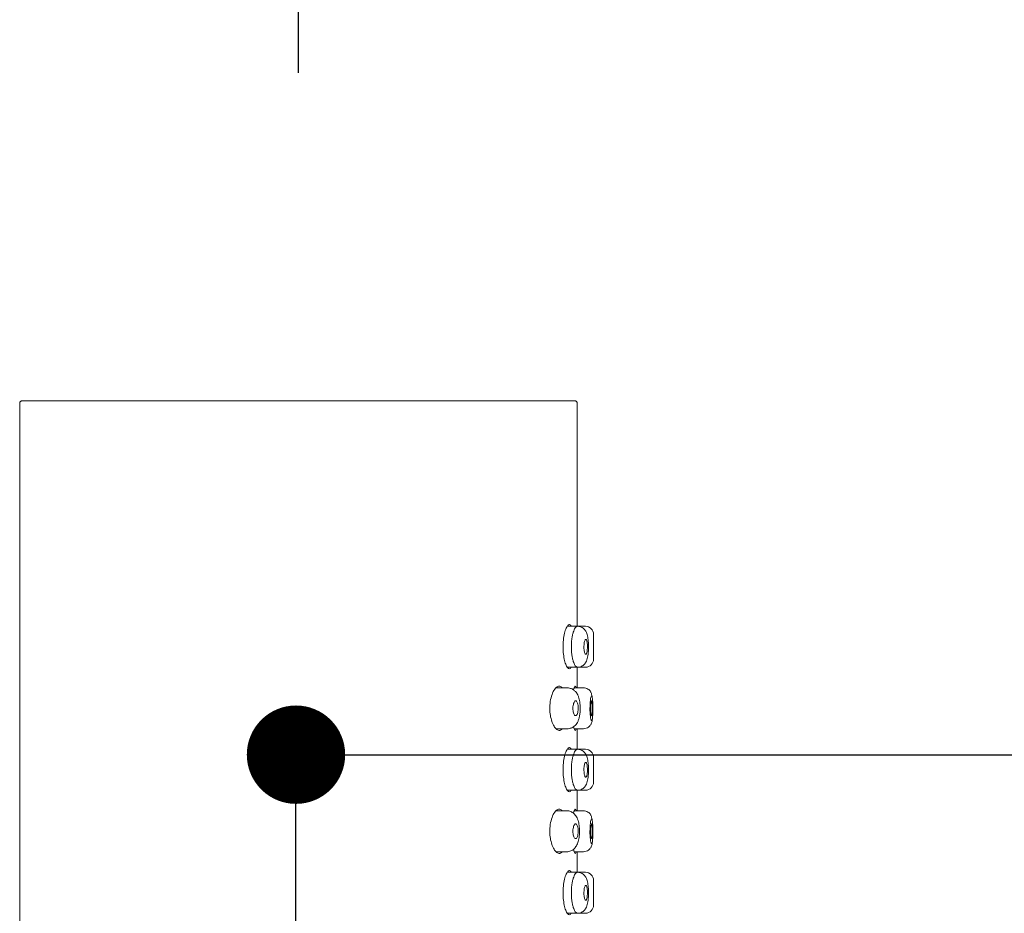
# Model space of a CAD drawing. Units: millimetres. Extents: x 0 to 2100, y 0 to 2970.
# Drawn here: x 1497 to 1557, y 1813 to 1868 of the extents above; entities that cross this region are included whole.
import ezdxf

# ---------------------------------------------------------------- set-up
doc = ezdxf.new("R2010")
doc.units = ezdxf.units.MM
doc.header["$LTSCALE"] = 50
doc.header["$PDMODE"] = 1
doc.header["$PDSIZE"] = -2
doc.layers.add('DIM', color=3, linetype='Continuous', lineweight=13)
doc.layers.add('MODEL', color=7, linetype='Continuous', lineweight=20)
doc.styles.add('ＭＳ ゴシック', font='msgothic.ttc', dxfattribs={"bigfont": 'ＭＳ ゴシック'})
doc.dimstyles.new('tfrom線あり', dxfattribs={"dimtxt": 24, "dimasz": 6, "dimexe": 0, "dimexo": 20, "dimgap": 15, "dimtad": 1, "dimdec": 0, "dimzin": 11, "dimdsep": 46, "dimtxsty": 'ＭＳ ゴシック', "dimblk": 'DOT', "dimcen": 0, "dimazin": 0, "dimtfac": 1, "dimtdec": 1, "dimtix": 1, "dimtofl": 0, "dimtmove": 0, "dimatfit": 0, "dimldrblk": 'DOT', "dimfxl": 1, "dimfrac": 2, "dimtolj": 1, "dimtzin": 11, "dimarcsym": 0})

# ---------------------------------------------------------------- blocks, each defined once
blk = doc.blocks.new('_DOT')
at = {"color": 0, "linetype": 'ByBlock', "lineweight": -2}
blk.add_line((-0.5, 0), (-1, 0), dxfattribs=at)
at = {"color": 0, "linetype": 'ByBlock', "lineweight": -2, "const_width": 0.5}
blk.add_lwpolyline([(-0.25, 0, 1), (0.25, 0, 1)], format="xyb", close=True, dxfattribs=at)
blk = doc.blocks.new('*D95')
at = {"layer": 'Defpoints', "color": 0}
for p in [(1733.948, 1922.891), (1513.957, 1844.391), (1733.948, 1735.476)]:
    blk.add_point(p, dxfattribs=at)
at = {"layer": 'DIM', "color": 0, "lineweight": -2}
for p, q in [((1513.957, 1864.391), (1513.957, 1922.891)), ((1519.957, 1922.891), (1727.948, 1922.891)), ((1733.948, 1755.476), (1733.948, 1922.891))]:
    blk.add_line(p, q, dxfattribs=at)
at = {"layer": 'DIM', "color": 0, "lineweight": -2, "xscale": 6, "yscale": 6, "zscale": 6, "rotation": 180}
blk.add_blockref('_DOT', (1513.957, 1922.891), dxfattribs=at)
at = {"layer": 'DIM', "color": 0, "lineweight": -2, "xscale": 6, "yscale": 6, "zscale": 6}
blk.add_blockref('_DOT', (1733.948, 1922.891), dxfattribs=at)
at = {"layer": 'DIM', "color": 0, "ltscale": 0.05, "insert": (1625.945, 1949.891), "char_height": 24, "attachment_point": 5, "style": 'ＭＳ ゴシック'}
blk.add_mtext('\\A1;\\A1;220', dxfattribs=at)
blk = doc.blocks.new('*D120')
at = {"layer": 'Defpoints', "color": 0}
for p in [(1710.806, 1822.811), (1710.806, 1731.151), (1513.806, 1720.124)]:
    blk.add_point(p, dxfattribs=at)
at = {"layer": 'DIM', "color": 0, "lineweight": -2, "ltscale": 0.05}
for p, q in [((1513.806, 1740.124), (1513.806, 1822.811)), ((1519.806, 1822.811), (1704.806, 1822.811)), ((1710.806, 1751.151), (1710.806, 1822.811))]:
    blk.add_line(p, q, dxfattribs=at)
at = {"layer": 'DIM', "color": 0, "lineweight": -2, "xscale": 6, "yscale": 6, "zscale": 6, "rotation": 180}
blk.add_blockref('_DOT', (1513.806, 1822.811), dxfattribs=at)
at = {"layer": 'DIM', "color": 0, "lineweight": -2, "xscale": 6, "yscale": 6, "zscale": 6}
blk.add_blockref('_DOT', (1710.806, 1822.811), dxfattribs=at)
at = {"layer": 'DIM', "color": 0, "ltscale": 0.05, "insert": (1612.306, 1849.811), "char_height": 24, "attachment_point": 5, "style": 'ＭＳ ゴシック'}
blk.add_mtext('\\A1;197', dxfattribs=at)

msp = doc.modelspace()

# ---------------------------------------------------------------- linework, layer by layer
at = {"layer": 'MODEL'}
for p, q in [((1496.957, 1844.191), (1496.957, 1782.7)), ((1530.756, 1844.391), (1497.157, 1844.391)), ((1530.756, 1844.391), (1497.157, 1844.391)), ((1530.957, 1830.737), (1530.957, 1844.191)), ((1530.964, 1830.641), (1530.351, 1830.641)), ((1531.457, 1830.641), (1530.964, 1830.641)), ((1531.957, 1829.842), (1531.957, 1830.141)), ((1531.957, 1828.641), (1531.957, 1828.945)), ((1530.35, 1828.141), (1530.964, 1828.141)), ((1530.957, 1826.891), (1530.957, 1828.045)), ((1530.964, 1828.141), (1531.457, 1828.141)), ((1530.327, 1826.891), (1529.666, 1826.891)), ((1531.335, 1826.891), (1530.772, 1826.891)), ((1531.335, 1826.891), (1531.335, 1826.891)), ((1529.662, 1824.391), (1530.327, 1824.391)), ((1530.772, 1824.391), (1531.335, 1824.391)), ((1530.957, 1823.237), (1530.957, 1824.391)), ((1530.964, 1823.141), (1530.351, 1823.141)), ((1531.457, 1823.141), (1530.964, 1823.141)), ((1531.957, 1822.341), (1531.957, 1822.641)), ((1531.957, 1821.141), (1531.957, 1821.446)), ((1530.35, 1820.641), (1530.964, 1820.641)), ((1530.964, 1820.641), (1531.457, 1820.641)), ((1530.957, 1819.391), (1530.957, 1820.545)), ((1530.327, 1819.391), (1529.666, 1819.391)), ((1531.335, 1819.391), (1530.772, 1819.391)), ((1531.335, 1819.391), (1531.335, 1819.391)), ((1529.662, 1816.891), (1530.327, 1816.891)), ((1530.772, 1816.891), (1531.335, 1816.891)), ((1530.957, 1815.737), (1530.957, 1816.891)), ((1530.964, 1815.641), (1530.351, 1815.641)), ((1531.457, 1815.641), (1530.964, 1815.641)), ((1531.957, 1814.841), (1531.957, 1815.141)), ((1531.957, 1813.641), (1531.957, 1813.946)), ((1530.35, 1813.141), (1530.964, 1813.141)), ((1530.964, 1813.141), (1531.457, 1813.141))]:
    msp.add_line(p, q, dxfattribs=at)
for centre, radius, start, end in [((1547.904, 1829.391), 17.001, 175.44591, 175.7812), ((1531.457, 1830.141), 0.5, 0, 90), ((1549.036, 1829.391), 17.085, 178.48697, 181.5128), ((1531.457, 1828.641), 0.5, 270, 0), ((1547.904, 1829.391), 17.001, 184.22864, 184.55407), ((1547.904, 1821.891), 17.001, 175.44591, 175.7812), ((1531.457, 1822.641), 0.5, 0, 90), ((1548.972, 1821.891), 17.022, 178.48413, 181.51565), ((1547.904, 1821.891), 17.001, 184.22864, 184.55407), ((1531.457, 1821.141), 0.5, 270, 0), ((1547.904, 1814.391), 17.001, 175.44591, 175.7812), ((1531.457, 1815.141), 0.5, 0, 90), ((1548.972, 1814.391), 17.022, 178.48413, 181.51565), ((1531.457, 1813.641), 0.5, 270, 0)]:
    msp.add_arc(centre, radius, start, end, dxfattribs=at)
for points, knots in [([(1497.157, 1844.391), (1497.127, 1844.391), (1497.09, 1844.391), (1497.038, 1844.377), (1497.005, 1844.356), (1496.979, 1844.326), (1496.957, 1844.27), (1496.956, 1844.226), (1496.957, 1844.191)], [0, 0, 0, 0, 0.242077, 0.358837, 0.472087, 0.587099, 0.711434, 1, 1, 1, 1]), ([(1497.157, 1844.391), (1497.127, 1844.391), (1497.09, 1844.391), (1497.038, 1844.377), (1497.005, 1844.356), (1496.979, 1844.326), (1496.957, 1844.27), (1496.956, 1844.226), (1496.957, 1844.191)], [0, 0, 0, 0, 0.242077, 0.358837, 0.472087, 0.587099, 0.711434, 1, 1, 1, 1]), ([(1530.957, 1844.191), (1530.957, 1844.221), (1530.956, 1844.258), (1530.942, 1844.31), (1530.922, 1844.343), (1530.891, 1844.369), (1530.835, 1844.391), (1530.792, 1844.392), (1530.756, 1844.391)], [0, 0, 0, 0, 0.241919, 0.358617, 0.47184, 0.586875, 0.711272, 1, 1, 1, 1]), ([(1530.957, 1844.191), (1530.957, 1844.221), (1530.956, 1844.258), (1530.942, 1844.31), (1530.922, 1844.343), (1530.891, 1844.369), (1530.835, 1844.391), (1530.792, 1844.392), (1530.756, 1844.391)], [0, 0, 0, 0, 0.241919, 0.358617, 0.47184, 0.586875, 0.711272, 1, 1, 1, 1]), ([(1530.594, 1830.643), (1530.592, 1830.645), (1530.591, 1830.648), (1530.59, 1830.65), (1530.56, 1830.704), (1530.526, 1830.735), (1530.491, 1830.74), (1530.454, 1830.746), (1530.415, 1830.724), (1530.376, 1830.678), (1530.336, 1830.632), (1530.296, 1830.558), (1530.259, 1830.463), (1530.222, 1830.369), (1530.188, 1830.25), (1530.161, 1830.116), (1530.135, 1829.987), (1530.115, 1829.841), (1530.104, 1829.69), (1530.093, 1829.546), (1530.09, 1829.394), (1530.095, 1829.247), (1530.1, 1829.104), (1530.113, 1828.962), (1530.132, 1828.833), (1530.152, 1828.701), (1530.178, 1828.579), (1530.207, 1828.475), (1530.238, 1828.366), (1530.274, 1828.273), (1530.311, 1828.203), (1530.349, 1828.13), (1530.389, 1828.08), (1530.428, 1828.057), (1530.467, 1828.033), (1530.506, 1828.036), (1530.541, 1828.067), (1530.559, 1828.083), (1530.577, 1828.108), (1530.594, 1828.14)], [0, 0, 0, 0, 0.003925, 0.003925, 0.003925, 0.08978, 0.08978, 0.08978, 0.177688, 0.177688, 0.177688, 0.267436, 0.267436, 0.267436, 0.357206, 0.357206, 0.357206, 0.444171, 0.444171, 0.444171, 0.526968, 0.526968, 0.526968, 0.607346, 0.607346, 0.607346, 0.68864, 0.68864, 0.68864, 0.773341, 0.773341, 0.773341, 0.861701, 0.861701, 0.861701, 0.951748, 0.951748, 0.951748, 1, 1, 1, 1]), ([(1530.964, 1830.641), (1530.964, 1830.641), (1530.963, 1830.641), (1530.956, 1830.641), (1530.955, 1830.641), (1530.942, 1830.638), (1530.934, 1830.636), (1530.903, 1830.621), (1530.868, 1830.592), (1530.806, 1830.5), (1530.789, 1830.463), (1530.749, 1830.371), (1530.736, 1830.334), (1530.702, 1830.226), (1530.681, 1830.147), (1530.651, 1830.002), (1530.639, 1829.926), (1530.609, 1829.696), (1530.599, 1829.539), (1530.599, 1829.391)], [0, 0, 0, 0, 0.005541, 0.005541, 0.067695, 0.067695, 0.129848, 0.129848, 0.254156, 0.254156, 0.378463, 0.378463, 0.502771, 0.502771, 0.627078, 0.627078, 0.751385, 0.751385, 1, 1, 1, 1]), ([(1530.964, 1828.141), (1530.989, 1828.142), (1531.033, 1828.144), (1531.116, 1828.158), (1531.215, 1828.192), (1531.312, 1828.25), (1531.407, 1828.334), (1531.489, 1828.448), (1531.552, 1828.593), (1531.595, 1828.753), (1531.623, 1828.931), (1531.641, 1829.129), (1531.648, 1829.333), (1531.647, 1829.534), (1531.636, 1829.724), (1531.616, 1829.903), (1531.585, 1830.067), (1531.542, 1830.218), (1531.47, 1830.364), (1531.37, 1830.482), (1531.262, 1830.567), (1531.147, 1830.616), (1531.046, 1830.637), (1530.994, 1830.64), (1530.964, 1830.641)], [0, 0, 0, 0, 0.020735, 0.042706, 0.082073, 0.117557, 0.14898, 0.203105, 0.257243, 0.313678, 0.372908, 0.430324, 0.485329, 0.538831, 0.592379, 0.644952, 0.696916, 0.749356, 0.812676, 0.851688, 0.896181, 0.94574, 0.973071, 1, 1, 1, 1]), ([(1531.58, 1829.395), (1531.58, 1829.445), (1531.578, 1829.496), (1531.575, 1829.543), (1531.571, 1829.59), (1531.566, 1829.635), (1531.559, 1829.674), (1531.553, 1829.713), (1531.544, 1829.747), (1531.535, 1829.774), (1531.525, 1829.8), (1531.515, 1829.82), (1531.504, 1829.831), (1531.492, 1829.842), (1531.48, 1829.845), (1531.468, 1829.839), (1531.456, 1829.834), (1531.444, 1829.82), (1531.433, 1829.798), (1531.421, 1829.776), (1531.411, 1829.745), (1531.401, 1829.709), (1531.392, 1829.673), (1531.384, 1829.63), (1531.378, 1829.583), (1531.372, 1829.537), (1531.369, 1829.486), (1531.367, 1829.435), (1531.366, 1829.385), (1531.366, 1829.333), (1531.37, 1829.284), (1531.373, 1829.235), (1531.378, 1829.188), (1531.385, 1829.146), (1531.392, 1829.104), (1531.4, 1829.067), (1531.41, 1829.036), (1531.42, 1829.005), (1531.431, 1828.981), (1531.443, 1828.965), (1531.455, 1828.948), (1531.467, 1828.94), (1531.479, 1828.94), (1531.491, 1828.94), (1531.503, 1828.949), (1531.514, 1828.966), (1531.525, 1828.983), (1531.535, 1829.009), (1531.544, 1829.041), (1531.552, 1829.073), (1531.56, 1829.112), (1531.566, 1829.156), (1531.571, 1829.199), (1531.576, 1829.248), (1531.578, 1829.298), (1531.579, 1829.33), (1531.58, 1829.362), (1531.58, 1829.395)], [0, 0, 0, 0, 0.05309, 0.05309, 0.05309, 0.106195, 0.106195, 0.106195, 0.159111, 0.159111, 0.159111, 0.212033, 0.212033, 0.212033, 0.265321, 0.265321, 0.265321, 0.319255, 0.319255, 0.319255, 0.373828, 0.373828, 0.373828, 0.428642, 0.428642, 0.428642, 0.483083, 0.483083, 0.483083, 0.536726, 0.536726, 0.536726, 0.589633, 0.589633, 0.589633, 0.642279, 0.642279, 0.642279, 0.695203, 0.695203, 0.695203, 0.748712, 0.748712, 0.748712, 0.802793, 0.802793, 0.802793, 0.857205, 0.857205, 0.857205, 0.911645, 0.911645, 0.911645, 0.965868, 0.965868, 0.965868, 1, 1, 1, 1]), ([(1530.599, 1829.391), (1530.599, 1829.243), (1530.609, 1829.086), (1530.639, 1828.856), (1530.651, 1828.78), (1530.681, 1828.635), (1530.702, 1828.556), (1530.736, 1828.448), (1530.749, 1828.411), (1530.789, 1828.319), (1530.806, 1828.282), (1530.868, 1828.19), (1530.903, 1828.161), (1530.934, 1828.146), (1530.942, 1828.144), (1530.955, 1828.141), (1530.956, 1828.141), (1530.963, 1828.141), (1530.964, 1828.141), (1530.964, 1828.141)], [0, 0, 0, 0, 0.248557, 0.248557, 0.372836, 0.372836, 0.497115, 0.497115, 0.621393, 0.621393, 0.745672, 0.745672, 0.869951, 0.869951, 0.93209, 0.93209, 0.994229, 0.994229, 1, 1, 1, 1]), ([(1530.043, 1826.894), (1530, 1826.945), (1529.952, 1826.976), (1529.903, 1826.987), (1529.845, 1826.999), (1529.784, 1826.984), (1529.724, 1826.943), (1529.661, 1826.901), (1529.598, 1826.829), (1529.54, 1826.733), (1529.483, 1826.638), (1529.43, 1826.516), (1529.388, 1826.376), (1529.349, 1826.245), (1529.318, 1826.095), (1529.302, 1825.94), (1529.286, 1825.799), (1529.282, 1825.65), (1529.289, 1825.506), (1529.295, 1825.37), (1529.312, 1825.235), (1529.337, 1825.111), (1529.363, 1824.984), (1529.397, 1824.867), (1529.436, 1824.765), (1529.479, 1824.655), (1529.528, 1824.561), (1529.58, 1824.487), (1529.637, 1824.407), (1529.697, 1824.35), (1529.757, 1824.319), (1529.819, 1824.286), (1529.882, 1824.282), (1529.94, 1824.308), (1529.976, 1824.323), (1530.01, 1824.35), (1530.042, 1824.387)], [0, 0, 0, 0, 0.078279, 0.078279, 0.078279, 0.169219, 0.169219, 0.169219, 0.263833, 0.263833, 0.263833, 0.358044, 0.358044, 0.358044, 0.445953, 0.445953, 0.445953, 0.525273, 0.525273, 0.525273, 0.599978, 0.599978, 0.599978, 0.676165, 0.676165, 0.676165, 0.758323, 0.758323, 0.758323, 0.84787, 0.84787, 0.84787, 0.94234, 0.94234, 0.94234, 1, 1, 1, 1]), ([(1530.327, 1824.391), (1530.378, 1824.393), (1530.46, 1824.399), (1530.616, 1824.442), (1530.762, 1824.524), (1530.889, 1824.651), (1530.976, 1824.784), (1531.045, 1824.945), (1531.099, 1825.143), (1531.133, 1825.372), (1531.145, 1825.61), (1531.138, 1825.834), (1531.117, 1826.031), (1531.085, 1826.193), (1531.051, 1826.312), (1531.019, 1826.397), (1530.985, 1826.474), (1530.931, 1826.57), (1530.843, 1826.677), (1530.715, 1826.784), (1530.572, 1826.854), (1530.451, 1826.882), (1530.379, 1826.889), (1530.345, 1826.891), (1530.325, 1826.891)], [0, 0, 0, 0, 0.042811, 0.082297, 0.148219, 0.196871, 0.245155, 0.301662, 0.365293, 0.429249, 0.492699, 0.550586, 0.603473, 0.652408, 0.694707, 0.717812, 0.739104, 0.772479, 0.808844, 0.857924, 0.921048, 0.962714, 0.982071, 1, 1, 1, 1]), ([(1530.89, 1826.894), (1530.889, 1826.901), (1530.887, 1826.908), (1530.886, 1826.914), (1530.873, 1826.964), (1530.857, 1826.99), (1530.839, 1826.991), (1530.821, 1826.992), (1530.801, 1826.966), (1530.781, 1826.917), (1530.765, 1826.88), (1530.749, 1826.829), (1530.733, 1826.766)], [0, 0, 0, 0, 0.04231, 0.04231, 0.04231, 0.388956, 0.388956, 0.388956, 0.737669, 0.737669, 0.737669, 1, 1, 1, 1]), ([(1531.876, 1826.291), (1531.874, 1826.309), (1531.864, 1826.382), (1531.843, 1826.497), (1531.789, 1826.632), (1531.702, 1826.743), (1531.606, 1826.82), (1531.479, 1826.879), (1531.389, 1826.887), (1531.335, 1826.891)], [0, 0, 0, 0, 0.061742, 0.25834, 0.465195, 0.58246, 0.712169, 0.852957, 1, 1, 1, 1]), ([(1530.694, 1825.634), (1530.694, 1825.585), (1530.697, 1825.535), (1530.703, 1825.489), (1530.71, 1825.443), (1530.719, 1825.399), (1530.73, 1825.36), (1530.742, 1825.322), (1530.756, 1825.288), (1530.771, 1825.262), (1530.786, 1825.235), (1530.804, 1825.215), (1530.821, 1825.203), (1530.839, 1825.191), (1530.858, 1825.187), (1530.876, 1825.192), (1530.894, 1825.197), (1530.912, 1825.211), (1530.928, 1825.232), (1530.945, 1825.254), (1530.96, 1825.285), (1530.972, 1825.321), (1530.985, 1825.358), (1530.996, 1825.401), (1531.003, 1825.448), (1531.011, 1825.494), (1531.016, 1825.545), (1531.018, 1825.596), (1531.019, 1825.646), (1531.019, 1825.698), (1531.015, 1825.747), (1531.011, 1825.796), (1531.005, 1825.843), (1530.996, 1825.885), (1530.987, 1825.926), (1530.976, 1825.964), (1530.963, 1825.995), (1530.949, 1826.026), (1530.934, 1826.05), (1530.918, 1826.066), (1530.902, 1826.083), (1530.884, 1826.092), (1530.866, 1826.092), (1530.848, 1826.093), (1530.829, 1826.084), (1530.812, 1826.068), (1530.794, 1826.051), (1530.776, 1826.026), (1530.761, 1825.993), (1530.745, 1825.961), (1530.732, 1825.921), (1530.721, 1825.876), (1530.71, 1825.832), (1530.703, 1825.783), (1530.698, 1825.732), (1530.695, 1825.7), (1530.694, 1825.667), (1530.694, 1825.634)], [0, 0, 0, 0, 0.051673, 0.051673, 0.051673, 0.103341, 0.103341, 0.103341, 0.155144, 0.155144, 0.155144, 0.207953, 0.207953, 0.207953, 0.262069, 0.262069, 0.262069, 0.317189, 0.317189, 0.317189, 0.372633, 0.372633, 0.372633, 0.427693, 0.427693, 0.427693, 0.481903, 0.481903, 0.481903, 0.535133, 0.535133, 0.535133, 0.587562, 0.587562, 0.587562, 0.639624, 0.639624, 0.639624, 0.691919, 0.691919, 0.691919, 0.745059, 0.745059, 0.745059, 0.799425, 0.799425, 0.799425, 0.854893, 0.854893, 0.854893, 0.91071, 0.91071, 0.91071, 0.965766, 0.965766, 0.965766, 1, 1, 1, 1]), ([(1531.734, 1825.641), (1531.734, 1825.466), (1531.756, 1825.092), (1531.82, 1824.868), (1531.863, 1824.894), (1531.889, 1825.038), (1531.907, 1825.289), (1531.912, 1825.634), (1531.907, 1825.97), (1531.891, 1826.222), (1531.865, 1826.379), (1531.831, 1826.408), (1531.793, 1826.335), (1531.751, 1826.087), (1531.735, 1825.816), (1531.734, 1825.641)], [0, 0, 0, 0, 0.110334, 0.233752, 0.291034, 0.350299, 0.424539, 0.498844, 0.568409, 0.638485, 0.70112, 0.763058, 0.827928, 0.889596, 1, 1, 1, 1]), ([(1531.839, 1825.189), (1531.833, 1825.189), (1531.827, 1825.197), (1531.821, 1825.213), (1531.815, 1825.229), (1531.809, 1825.254), (1531.803, 1825.285), (1531.798, 1825.316), (1531.793, 1825.355), (1531.789, 1825.397), (1531.786, 1825.44), (1531.783, 1825.487), (1531.781, 1825.536), (1531.78, 1825.585), (1531.779, 1825.636), (1531.78, 1825.686), (1531.781, 1825.736), (1531.783, 1825.786), (1531.786, 1825.831), (1531.789, 1825.877), (1531.793, 1825.92), (1531.798, 1825.956), (1531.803, 1825.992), (1531.808, 1826.023), (1531.814, 1826.045), (1531.82, 1826.068), (1531.826, 1826.082), (1531.833, 1826.088), (1531.839, 1826.094), (1531.845, 1826.091), (1531.85, 1826.08), (1531.856, 1826.069), (1531.861, 1826.049), (1531.865, 1826.022), (1531.87, 1825.995), (1531.873, 1825.961), (1531.876, 1825.922), (1531.879, 1825.883), (1531.882, 1825.837), (1531.883, 1825.79), (1531.885, 1825.743), (1531.886, 1825.692), (1531.886, 1825.641), (1531.886, 1825.591), (1531.885, 1825.54), (1531.883, 1825.492), (1531.882, 1825.444), (1531.879, 1825.399), (1531.876, 1825.359), (1531.873, 1825.32), (1531.869, 1825.285), (1531.865, 1825.258), (1531.86, 1825.231), (1531.855, 1825.211), (1531.85, 1825.2), (1531.846, 1825.193), (1531.843, 1825.189), (1531.839, 1825.189)], [0, 0, 0, 0, 0.053623, 0.053623, 0.053623, 0.107255, 0.107255, 0.107255, 0.160744, 0.160744, 0.160744, 0.214071, 0.214071, 0.214071, 0.267393, 0.267393, 0.267393, 0.320932, 0.320932, 0.320932, 0.374831, 0.374831, 0.374831, 0.429008, 0.429008, 0.429008, 0.483184, 0.483184, 0.483184, 0.537075, 0.537075, 0.537075, 0.590597, 0.590597, 0.590597, 0.643901, 0.643901, 0.643901, 0.697222, 0.697222, 0.697222, 0.75072, 0.75072, 0.75072, 0.804427, 0.804427, 0.804427, 0.858286, 0.858286, 0.858286, 0.91222, 0.91222, 0.91222, 0.966164, 0.966164, 0.966164, 1, 1, 1, 1]), ([(1531.335, 1824.391), (1531.398, 1824.396), (1531.498, 1824.406), (1531.635, 1824.477), (1531.725, 1824.558), (1531.793, 1824.653), (1531.834, 1824.748), (1531.865, 1824.866), (1531.878, 1824.959), (1531.883, 1825.017), (1531.884, 1825.028)], [0, 0, 0, 0, 0.162948, 0.303474, 0.416943, 0.504142, 0.646036, 0.79545, 0.961961, 1, 1, 1, 1]), ([(1530.734, 1824.514), (1530.742, 1824.483), (1530.749, 1824.455), (1530.757, 1824.43), (1530.778, 1824.363), (1530.8, 1824.318), (1530.819, 1824.3), (1530.838, 1824.282), (1530.856, 1824.291), (1530.871, 1824.325), (1530.878, 1824.341), (1530.885, 1824.363), (1530.891, 1824.39)], [0, 0, 0, 0, 0.129435, 0.129435, 0.129435, 0.481076, 0.481076, 0.481076, 0.833144, 0.833144, 0.833144, 1, 1, 1, 1]), ([(1530.594, 1823.143), (1530.592, 1823.145), (1530.591, 1823.148), (1530.59, 1823.15), (1530.56, 1823.204), (1530.526, 1823.235), (1530.491, 1823.24), (1530.454, 1823.246), (1530.415, 1823.224), (1530.376, 1823.178), (1530.336, 1823.132), (1530.296, 1823.058), (1530.259, 1822.963), (1530.222, 1822.869), (1530.188, 1822.75), (1530.161, 1822.616), (1530.135, 1822.487), (1530.115, 1822.341), (1530.104, 1822.19), (1530.093, 1822.046), (1530.09, 1821.894), (1530.095, 1821.747), (1530.1, 1821.604), (1530.113, 1821.462), (1530.132, 1821.333), (1530.152, 1821.201), (1530.178, 1821.079), (1530.207, 1820.975), (1530.238, 1820.866), (1530.274, 1820.773), (1530.311, 1820.703), (1530.349, 1820.63), (1530.389, 1820.58), (1530.428, 1820.557), (1530.467, 1820.533), (1530.506, 1820.536), (1530.541, 1820.567), (1530.559, 1820.583), (1530.577, 1820.608), (1530.594, 1820.64)], [0, 0, 0, 0, 0.003925, 0.003925, 0.003925, 0.08978, 0.08978, 0.08978, 0.177688, 0.177688, 0.177688, 0.267436, 0.267436, 0.267436, 0.357206, 0.357206, 0.357206, 0.444171, 0.444171, 0.444171, 0.526968, 0.526968, 0.526968, 0.607346, 0.607346, 0.607346, 0.68864, 0.68864, 0.68864, 0.773341, 0.773341, 0.773341, 0.861701, 0.861701, 0.861701, 0.951748, 0.951748, 0.951748, 1, 1, 1, 1]), ([(1530.964, 1823.141), (1530.964, 1823.141), (1530.963, 1823.141), (1530.956, 1823.141), (1530.955, 1823.141), (1530.942, 1823.138), (1530.934, 1823.136), (1530.903, 1823.121), (1530.868, 1823.092), (1530.806, 1823), (1530.789, 1822.963), (1530.749, 1822.871), (1530.736, 1822.834), (1530.702, 1822.726), (1530.681, 1822.647), (1530.651, 1822.502), (1530.639, 1822.426), (1530.609, 1822.196), (1530.599, 1822.039), (1530.599, 1821.891)], [0, 0, 0, 0, 0.005541, 0.005541, 0.067695, 0.067695, 0.129848, 0.129848, 0.254156, 0.254156, 0.378463, 0.378463, 0.502771, 0.502771, 0.627078, 0.627078, 0.751385, 0.751385, 1, 1, 1, 1]), ([(1530.964, 1820.641), (1530.989, 1820.642), (1531.033, 1820.644), (1531.116, 1820.658), (1531.215, 1820.692), (1531.312, 1820.75), (1531.407, 1820.834), (1531.489, 1820.948), (1531.552, 1821.093), (1531.595, 1821.253), (1531.623, 1821.431), (1531.641, 1821.629), (1531.648, 1821.833), (1531.647, 1822.034), (1531.636, 1822.224), (1531.616, 1822.403), (1531.585, 1822.567), (1531.542, 1822.718), (1531.47, 1822.864), (1531.37, 1822.982), (1531.262, 1823.067), (1531.147, 1823.116), (1531.046, 1823.137), (1530.994, 1823.14), (1530.964, 1823.141)], [0, 0, 0, 0, 0.020735, 0.042706, 0.082073, 0.117557, 0.14898, 0.203105, 0.257243, 0.313678, 0.372908, 0.430324, 0.485329, 0.538831, 0.592379, 0.644952, 0.696916, 0.749356, 0.812676, 0.851688, 0.896181, 0.94574, 0.973071, 1, 1, 1, 1]), ([(1530.599, 1821.891), (1530.599, 1821.743), (1530.609, 1821.586), (1530.639, 1821.356), (1530.651, 1821.28), (1530.681, 1821.135), (1530.702, 1821.056), (1530.736, 1820.948), (1530.749, 1820.911), (1530.789, 1820.819), (1530.806, 1820.782), (1530.868, 1820.69), (1530.903, 1820.661), (1530.934, 1820.646), (1530.942, 1820.644), (1530.955, 1820.641), (1530.956, 1820.641), (1530.963, 1820.641), (1530.964, 1820.641), (1530.964, 1820.641)], [0, 0, 0, 0, 0.248557, 0.248557, 0.372836, 0.372836, 0.497115, 0.497115, 0.621393, 0.621393, 0.745672, 0.745672, 0.869951, 0.869951, 0.93209, 0.93209, 0.994229, 0.994229, 1, 1, 1, 1]), ([(1531.58, 1821.893), (1531.58, 1821.843), (1531.578, 1821.792), (1531.575, 1821.744), (1531.571, 1821.697), (1531.566, 1821.651), (1531.559, 1821.612), (1531.552, 1821.573), (1531.544, 1821.538), (1531.534, 1821.511), (1531.525, 1821.484), (1531.514, 1821.464), (1531.503, 1821.452), (1531.491, 1821.441), (1531.479, 1821.438), (1531.467, 1821.444), (1531.455, 1821.449), (1531.442, 1821.464), (1531.431, 1821.486), (1531.42, 1821.508), (1531.409, 1821.538), (1531.4, 1821.575), (1531.391, 1821.611), (1531.383, 1821.653), (1531.377, 1821.699), (1531.372, 1821.744), (1531.368, 1821.794), (1531.367, 1821.844), (1531.366, 1821.893), (1531.367, 1821.944), (1531.37, 1821.993), (1531.373, 1822.041), (1531.378, 1822.088), (1531.385, 1822.13), (1531.392, 1822.173), (1531.401, 1822.211), (1531.411, 1822.242), (1531.421, 1822.274), (1531.432, 1822.299), (1531.444, 1822.316), (1531.456, 1822.333), (1531.468, 1822.342), (1531.48, 1822.341), (1531.492, 1822.341), (1531.504, 1822.332), (1531.515, 1822.315), (1531.526, 1822.298), (1531.536, 1822.272), (1531.545, 1822.24), (1531.553, 1822.208), (1531.561, 1822.169), (1531.566, 1822.125), (1531.572, 1822.083), (1531.576, 1822.035), (1531.578, 1821.986), (1531.579, 1821.955), (1531.58, 1821.924), (1531.58, 1821.893)], [0, 0, 0, 0, 0.053409, 0.053409, 0.053409, 0.106804, 0.106804, 0.106804, 0.160417, 0.160417, 0.160417, 0.214376, 0.214376, 0.214376, 0.268642, 0.268642, 0.268642, 0.323048, 0.323048, 0.323048, 0.377292, 0.377292, 0.377292, 0.43105, 0.43105, 0.43105, 0.484201, 0.484201, 0.484201, 0.536975, 0.536975, 0.536975, 0.589863, 0.589863, 0.589863, 0.643316, 0.643316, 0.643316, 0.697458, 0.697458, 0.697458, 0.752017, 0.752017, 0.752017, 0.806512, 0.806512, 0.806512, 0.860575, 0.860575, 0.860575, 0.914125, 0.914125, 0.914125, 0.967322, 0.967322, 0.967322, 1, 1, 1, 1]), ([(1530.043, 1819.394), (1530, 1819.445), (1529.952, 1819.476), (1529.903, 1819.487), (1529.845, 1819.499), (1529.784, 1819.484), (1529.724, 1819.443), (1529.661, 1819.401), (1529.598, 1819.329), (1529.54, 1819.233), (1529.483, 1819.138), (1529.43, 1819.016), (1529.388, 1818.876), (1529.349, 1818.745), (1529.318, 1818.595), (1529.302, 1818.44), (1529.286, 1818.299), (1529.282, 1818.15), (1529.289, 1818.006), (1529.295, 1817.87), (1529.312, 1817.735), (1529.337, 1817.611), (1529.363, 1817.484), (1529.397, 1817.367), (1529.436, 1817.265), (1529.479, 1817.155), (1529.528, 1817.061), (1529.58, 1816.987), (1529.637, 1816.907), (1529.697, 1816.85), (1529.757, 1816.819), (1529.819, 1816.786), (1529.882, 1816.782), (1529.94, 1816.808), (1529.976, 1816.823), (1530.01, 1816.85), (1530.042, 1816.887)], [0, 0, 0, 0, 0.078279, 0.078279, 0.078279, 0.169219, 0.169219, 0.169219, 0.263833, 0.263833, 0.263833, 0.358044, 0.358044, 0.358044, 0.445953, 0.445953, 0.445953, 0.525273, 0.525273, 0.525273, 0.599978, 0.599978, 0.599978, 0.676165, 0.676165, 0.676165, 0.758323, 0.758323, 0.758323, 0.84787, 0.84787, 0.84787, 0.94234, 0.94234, 0.94234, 1, 1, 1, 1]), ([(1530.89, 1819.394), (1530.889, 1819.401), (1530.887, 1819.408), (1530.886, 1819.414), (1530.873, 1819.464), (1530.857, 1819.49), (1530.839, 1819.491), (1530.821, 1819.492), (1530.801, 1819.466), (1530.781, 1819.417), (1530.763, 1819.376), (1530.745, 1819.318), (1530.728, 1819.246)], [0, 0, 0, 0, 0.041139, 0.041139, 0.041139, 0.37819, 0.37819, 0.37819, 0.717252, 0.717252, 0.717252, 1, 1, 1, 1]), ([(1530.327, 1816.891), (1530.327, 1816.891), (1530.367, 1816.887), (1530.455, 1816.902), (1530.571, 1816.937), (1530.677, 1816.995), (1530.767, 1817.068), (1530.845, 1817.154), (1530.914, 1817.258), (1530.974, 1817.381), (1531.023, 1817.524), (1531.06, 1817.679), (1531.084, 1817.84), (1531.097, 1818.002), (1531.101, 1818.168), (1531.094, 1818.333), (1531.077, 1818.494), (1531.05, 1818.653), (1531.008, 1818.808), (1530.952, 1818.952), (1530.883, 1819.076), (1530.803, 1819.179), (1530.712, 1819.262), (1530.609, 1819.327), (1530.499, 1819.37), (1530.4, 1819.391), (1530.346, 1819.389), (1530.327, 1819.388)], [0, 0, 0, 0, 0.000384, 0.039189, 0.076634, 0.113199, 0.149096, 0.1861, 0.226456, 0.271107, 0.32062, 0.371638, 0.41591, 0.462418, 0.507637, 0.552426, 0.598065, 0.644524, 0.694484, 0.747645, 0.79422, 0.83523, 0.874134, 0.911408, 0.947783, 0.98382, 1, 1, 1, 1]), ([(1531.876, 1818.791), (1531.874, 1818.809), (1531.864, 1818.882), (1531.843, 1818.997), (1531.789, 1819.132), (1531.702, 1819.243), (1531.606, 1819.32), (1531.479, 1819.379), (1531.389, 1819.387), (1531.335, 1819.391)], [0, 0, 0, 0, 0.061742, 0.25834, 0.465195, 0.58246, 0.712169, 0.852957, 1, 1, 1, 1]), ([(1531.734, 1818.141), (1531.734, 1817.966), (1531.756, 1817.592), (1531.82, 1817.368), (1531.863, 1817.394), (1531.889, 1817.538), (1531.907, 1817.789), (1531.912, 1818.134), (1531.907, 1818.47), (1531.891, 1818.722), (1531.865, 1818.879), (1531.831, 1818.908), (1531.793, 1818.835), (1531.751, 1818.587), (1531.735, 1818.316), (1531.734, 1818.141)], [0, 0, 0, 0, 0.110334, 0.233752, 0.291034, 0.350299, 0.424539, 0.498844, 0.568409, 0.638485, 0.70112, 0.763058, 0.827928, 0.889596, 1, 1, 1, 1]), ([(1530.694, 1818.138), (1530.694, 1818.088), (1530.697, 1818.039), (1530.703, 1817.992), (1530.71, 1817.946), (1530.719, 1817.902), (1530.73, 1817.863), (1530.742, 1817.824), (1530.756, 1817.79), (1530.771, 1817.764), (1530.787, 1817.736), (1530.804, 1817.716), (1530.822, 1817.704), (1530.84, 1817.692), (1530.859, 1817.688), (1530.877, 1817.693), (1530.895, 1817.698), (1530.913, 1817.712), (1530.93, 1817.734), (1530.946, 1817.756), (1530.961, 1817.786), (1530.973, 1817.823), (1530.986, 1817.859), (1530.996, 1817.902), (1531.004, 1817.949), (1531.011, 1817.994), (1531.016, 1818.044), (1531.018, 1818.095), (1531.019, 1818.145), (1531.018, 1818.196), (1531.015, 1818.245), (1531.011, 1818.293), (1531.004, 1818.34), (1530.996, 1818.382), (1530.987, 1818.424), (1530.975, 1818.462), (1530.962, 1818.493), (1530.949, 1818.524), (1530.934, 1818.548), (1530.917, 1818.565), (1530.901, 1818.582), (1530.883, 1818.591), (1530.865, 1818.591), (1530.847, 1818.592), (1530.828, 1818.583), (1530.81, 1818.567), (1530.792, 1818.55), (1530.775, 1818.524), (1530.759, 1818.492), (1530.744, 1818.46), (1530.731, 1818.42), (1530.72, 1818.375), (1530.71, 1818.332), (1530.702, 1818.283), (1530.698, 1818.232), (1530.695, 1818.201), (1530.694, 1818.169), (1530.694, 1818.138)], [0, 0, 0, 0, 0.051857, 0.051857, 0.051857, 0.103691, 0.103691, 0.103691, 0.155924, 0.155924, 0.155924, 0.209346, 0.209346, 0.209346, 0.26399, 0.26399, 0.26399, 0.319323, 0.319323, 0.319323, 0.374579, 0.374579, 0.374579, 0.429149, 0.429149, 0.429149, 0.48279, 0.48279, 0.48279, 0.535601, 0.535601, 0.535601, 0.58792, 0.58792, 0.58792, 0.640219, 0.640219, 0.640219, 0.693011, 0.693011, 0.693011, 0.746724, 0.746724, 0.746724, 0.801502, 0.801502, 0.801502, 0.857013, 0.857013, 0.857013, 0.912434, 0.912434, 0.912434, 0.966823, 0.966823, 0.966823, 1, 1, 1, 1]), ([(1531.779, 1818.14), (1531.779, 1818.19), (1531.781, 1818.241), (1531.783, 1818.289), (1531.786, 1818.336), (1531.789, 1818.382), (1531.793, 1818.421), (1531.798, 1818.46), (1531.803, 1818.495), (1531.809, 1818.522), (1531.814, 1818.549), (1531.821, 1818.569), (1531.827, 1818.58), (1531.833, 1818.591), (1531.839, 1818.594), (1531.845, 1818.588), (1531.85, 1818.583), (1531.856, 1818.568), (1531.861, 1818.546), (1531.866, 1818.524), (1531.87, 1818.494), (1531.873, 1818.458), (1531.877, 1818.422), (1531.88, 1818.38), (1531.882, 1818.334), (1531.884, 1818.289), (1531.885, 1818.239), (1531.885, 1818.189), (1531.886, 1818.139), (1531.886, 1818.087), (1531.885, 1818.038), (1531.883, 1817.989), (1531.882, 1817.942), (1531.879, 1817.899), (1531.876, 1817.857), (1531.873, 1817.818), (1531.869, 1817.787), (1531.865, 1817.756), (1531.86, 1817.731), (1531.855, 1817.715), (1531.85, 1817.699), (1531.844, 1817.69), (1531.838, 1817.691), (1531.832, 1817.691), (1531.826, 1817.7), (1531.82, 1817.718), (1531.814, 1817.735), (1531.808, 1817.76), (1531.802, 1817.792), (1531.797, 1817.824), (1531.792, 1817.863), (1531.789, 1817.907), (1531.785, 1817.949), (1531.782, 1817.997), (1531.781, 1818.047), (1531.78, 1818.077), (1531.779, 1818.109), (1531.779, 1818.14)], [0, 0, 0, 0, 0.053648, 0.053648, 0.053648, 0.107283, 0.107283, 0.107283, 0.161109, 0.161109, 0.161109, 0.215118, 0.215118, 0.215118, 0.269105, 0.269105, 0.269105, 0.322907, 0.322907, 0.322907, 0.376509, 0.376509, 0.376509, 0.430011, 0.430011, 0.430011, 0.483525, 0.483525, 0.483525, 0.537108, 0.537108, 0.537108, 0.59077, 0.59077, 0.59077, 0.644498, 0.644498, 0.644498, 0.698283, 0.698283, 0.698283, 0.752118, 0.752118, 0.752118, 0.805981, 0.805981, 0.805981, 0.859813, 0.859813, 0.859813, 0.913523, 0.913523, 0.913523, 0.96705, 0.96705, 0.96705, 1, 1, 1, 1]), ([(1530.728, 1817.039), (1530.737, 1816.998), (1530.747, 1816.961), (1530.757, 1816.93), (1530.778, 1816.863), (1530.8, 1816.818), (1530.819, 1816.8), (1530.838, 1816.782), (1530.856, 1816.791), (1530.871, 1816.825), (1530.878, 1816.841), (1530.885, 1816.863), (1530.891, 1816.89)], [0, 0, 0, 0, 0.158488, 0.158488, 0.158488, 0.498394, 0.498394, 0.498394, 0.838712, 0.838712, 0.838712, 1, 1, 1, 1]), ([(1531.335, 1816.891), (1531.398, 1816.896), (1531.498, 1816.906), (1531.635, 1816.977), (1531.725, 1817.058), (1531.793, 1817.153), (1531.834, 1817.248), (1531.865, 1817.366), (1531.878, 1817.459), (1531.883, 1817.517), (1531.884, 1817.528)], [0, 0, 0, 0, 0.162948, 0.303474, 0.416943, 0.504142, 0.646036, 0.79545, 0.961961, 1, 1, 1, 1]), ([(1530.594, 1815.643), (1530.592, 1815.645), (1530.591, 1815.648), (1530.59, 1815.65), (1530.56, 1815.704), (1530.526, 1815.735), (1530.491, 1815.74), (1530.454, 1815.746), (1530.415, 1815.724), (1530.376, 1815.678), (1530.336, 1815.632), (1530.296, 1815.558), (1530.259, 1815.463), (1530.222, 1815.369), (1530.188, 1815.25), (1530.161, 1815.116), (1530.135, 1814.987), (1530.115, 1814.841), (1530.104, 1814.69), (1530.093, 1814.546), (1530.09, 1814.394), (1530.095, 1814.247), (1530.1, 1814.104), (1530.113, 1813.962), (1530.132, 1813.833), (1530.152, 1813.701), (1530.178, 1813.579), (1530.207, 1813.475), (1530.238, 1813.366), (1530.274, 1813.273), (1530.311, 1813.203), (1530.349, 1813.13), (1530.389, 1813.08), (1530.428, 1813.057), (1530.467, 1813.033), (1530.506, 1813.036), (1530.541, 1813.067), (1530.559, 1813.083), (1530.577, 1813.108), (1530.594, 1813.14)], [0, 0, 0, 0, 0.003925, 0.003925, 0.003925, 0.08978, 0.08978, 0.08978, 0.177688, 0.177688, 0.177688, 0.267436, 0.267436, 0.267436, 0.357206, 0.357206, 0.357206, 0.444171, 0.444171, 0.444171, 0.526968, 0.526968, 0.526968, 0.607346, 0.607346, 0.607346, 0.68864, 0.68864, 0.68864, 0.773341, 0.773341, 0.773341, 0.861701, 0.861701, 0.861701, 0.951748, 0.951748, 0.951748, 1, 1, 1, 1]), ([(1530.964, 1815.641), (1530.964, 1815.641), (1530.963, 1815.641), (1530.956, 1815.641), (1530.955, 1815.641), (1530.942, 1815.638), (1530.934, 1815.636), (1530.903, 1815.621), (1530.868, 1815.592), (1530.806, 1815.5), (1530.789, 1815.463), (1530.749, 1815.371), (1530.736, 1815.334), (1530.702, 1815.226), (1530.681, 1815.147), (1530.651, 1815.002), (1530.639, 1814.926), (1530.609, 1814.696), (1530.599, 1814.539), (1530.599, 1814.391)], [0, 0, 0, 0, 0.005541, 0.005541, 0.067695, 0.067695, 0.129848, 0.129848, 0.254156, 0.254156, 0.378463, 0.378463, 0.502771, 0.502771, 0.627078, 0.627078, 0.751385, 0.751385, 1, 1, 1, 1]), ([(1530.964, 1813.141), (1530.989, 1813.142), (1531.033, 1813.144), (1531.116, 1813.158), (1531.215, 1813.192), (1531.312, 1813.25), (1531.407, 1813.334), (1531.489, 1813.448), (1531.552, 1813.593), (1531.595, 1813.753), (1531.623, 1813.931), (1531.641, 1814.129), (1531.648, 1814.333), (1531.647, 1814.534), (1531.636, 1814.724), (1531.616, 1814.903), (1531.585, 1815.067), (1531.542, 1815.218), (1531.47, 1815.364), (1531.37, 1815.482), (1531.262, 1815.567), (1531.147, 1815.616), (1531.046, 1815.637), (1530.994, 1815.64), (1530.964, 1815.641)], [0, 0, 0, 0, 0.020735, 0.042706, 0.082073, 0.117557, 0.14898, 0.203105, 0.257243, 0.313678, 0.372908, 0.430324, 0.485329, 0.538831, 0.592379, 0.644952, 0.696916, 0.749356, 0.812676, 0.851688, 0.896181, 0.94574, 0.973071, 1, 1, 1, 1]), ([(1531.58, 1814.393), (1531.58, 1814.443), (1531.578, 1814.494), (1531.575, 1814.541), (1531.571, 1814.588), (1531.566, 1814.633), (1531.559, 1814.672), (1531.553, 1814.711), (1531.544, 1814.746), (1531.535, 1814.772), (1531.525, 1814.799), (1531.515, 1814.819), (1531.503, 1814.83), (1531.492, 1814.841), (1531.48, 1814.844), (1531.468, 1814.839), (1531.456, 1814.833), (1531.444, 1814.819), (1531.432, 1814.797), (1531.421, 1814.775), (1531.41, 1814.744), (1531.401, 1814.708), (1531.392, 1814.672), (1531.384, 1814.629), (1531.378, 1814.583), (1531.372, 1814.537), (1531.368, 1814.487), (1531.367, 1814.436), (1531.366, 1814.386), (1531.367, 1814.335), (1531.37, 1814.286), (1531.373, 1814.237), (1531.378, 1814.19), (1531.385, 1814.148), (1531.392, 1814.107), (1531.4, 1814.069), (1531.41, 1814.038), (1531.42, 1814.007), (1531.431, 1813.982), (1531.443, 1813.966), (1531.455, 1813.949), (1531.467, 1813.941), (1531.479, 1813.941), (1531.491, 1813.941), (1531.503, 1813.95), (1531.514, 1813.967), (1531.525, 1813.984), (1531.535, 1814.01), (1531.544, 1814.042), (1531.553, 1814.074), (1531.56, 1814.113), (1531.566, 1814.157), (1531.572, 1814.2), (1531.576, 1814.248), (1531.578, 1814.298), (1531.579, 1814.329), (1531.58, 1814.361), (1531.58, 1814.393)], [0, 0, 0, 0, 0.053115, 0.053115, 0.053115, 0.106232, 0.106232, 0.106232, 0.159325, 0.159325, 0.159325, 0.212597, 0.212597, 0.212597, 0.266276, 0.266276, 0.266276, 0.320467, 0.320467, 0.320467, 0.375022, 0.375022, 0.375022, 0.429524, 0.429524, 0.429524, 0.483502, 0.483502, 0.483502, 0.536766, 0.536766, 0.536766, 0.589567, 0.589567, 0.589567, 0.642409, 0.642409, 0.642409, 0.695723, 0.695723, 0.695723, 0.749631, 0.749631, 0.749631, 0.803945, 0.803945, 0.803945, 0.85834, 0.85834, 0.85834, 0.91254, 0.91254, 0.91254, 0.96641, 0.96641, 0.96641, 1, 1, 1, 1]), ([(1530.599, 1814.391), (1530.599, 1814.243), (1530.609, 1814.086), (1530.639, 1813.856), (1530.651, 1813.78), (1530.681, 1813.635), (1530.702, 1813.556), (1530.736, 1813.448), (1530.749, 1813.411), (1530.789, 1813.319), (1530.806, 1813.282), (1530.868, 1813.19), (1530.903, 1813.161), (1530.934, 1813.146), (1530.942, 1813.144), (1530.955, 1813.141), (1530.956, 1813.141), (1530.963, 1813.141), (1530.964, 1813.141), (1530.964, 1813.141)], [0, 0, 0, 0, 0.248557, 0.248557, 0.372836, 0.372836, 0.497115, 0.497115, 0.621393, 0.621393, 0.745672, 0.745672, 0.869951, 0.869951, 0.93209, 0.93209, 0.994229, 0.994229, 1, 1, 1, 1])]:
    msp.add_open_spline(points, degree=3, knots=knots, dxfattribs=at)

# ---------------------------------------------------------------- dimensions: what is measured, and where the dimension line sits
at = {"layer": 'DIM'}
dim = msp.add_linear_dim(base=(1733.948, 1922.891), p1=(1513.957, 1844.391), p2=(1733.948, 1735.476), angle=180, text='\\A1;<>', dimstyle='tfrom線あり', override={"dimpost": '<>'}, dxfattribs=at)
dim.commit()
dim.dimension.update_dxf_attribs({"geometry": '*D95', "text_midpoint": (1625.945, 1922.891), "dimtype": 160})
at = {"layer": 'DIM', "ltscale": 0.05}
dim = msp.add_linear_dim(base=(1710.806, 1822.811), p1=(1513.806, 1720.124), p2=(1710.806, 1731.151), dimstyle='tfrom線あり', override={"dimpost": '<>'}, dxfattribs=at)
dim.commit()
dim.dimension.update_dxf_attribs({"geometry": '*D120', "text_midpoint": (1612.306, 1849.811)})

doc.saveas('drawing.dxf')
